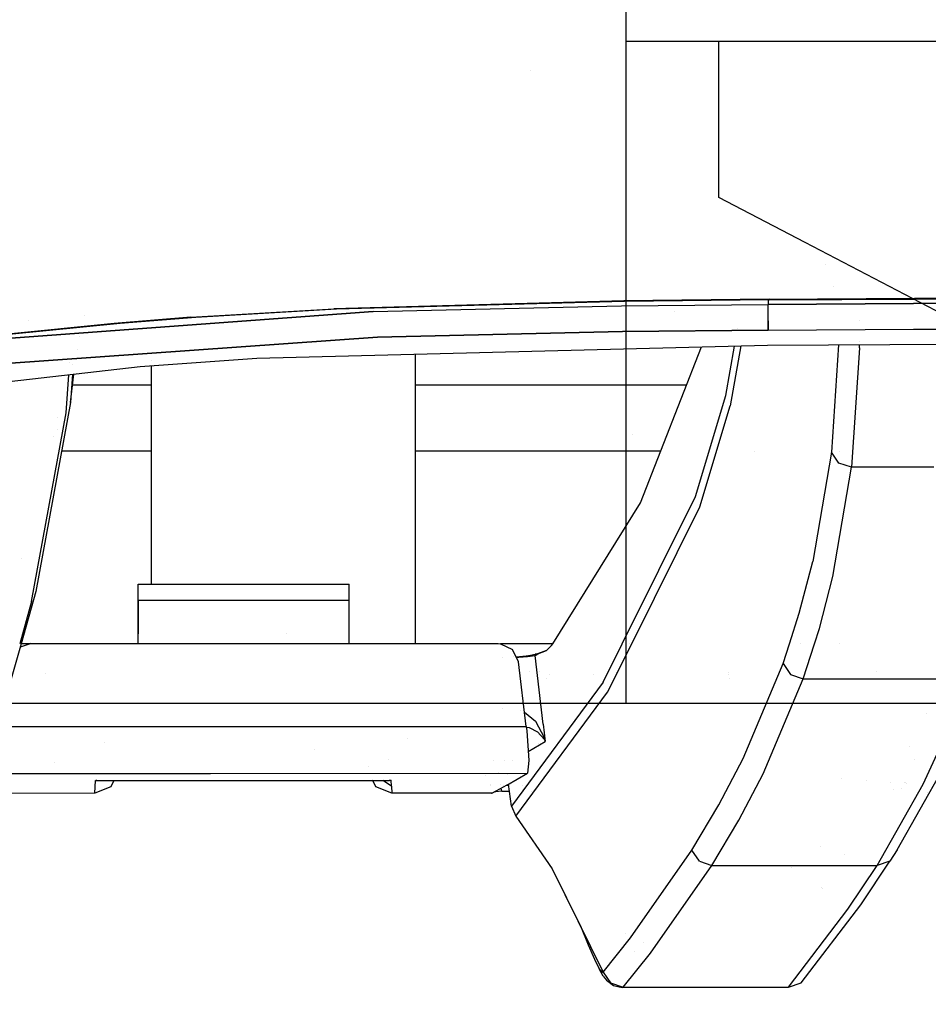
# Model space of a CAD drawing. Units: millimetres. Extents: x -1750 to 7950, y -1489 to 8051.
# Drawn here: x 112 to 200, y 877 to 972 of the extents above; entities that cross this region are included whole.
import ezdxf

# ---------------------------------------------------------------- set-up
doc = ezdxf.new("R2010")
doc.units = ezdxf.units.MM
for name, color, linetype, true_color in [('1', 7, 'CONTINUOUS', 0xffffff), ('5', 7, 'CONTINUOUS', 0xffffff), ('HIDDEN_LINE', 7, 'CONTINUOUS', 0xffffff)]:
    doc.layers.add(name, color=color, linetype=linetype, true_color=true_color)
doc.styles.add('blockfont', font='simplex.shx')
doc.dimstyles.get("Standard").update_dxf_attribs({"dimtxt": 0.18, "dimasz": 0.18, "dimexe": 0.18, "dimexo": 0.0625, "dimgap": 0.09, "dimtad": 0, "dimtih": 1, "dimtoh": 1, "dimdec": 4, "dimzin": 0, "dimdsep": 46, "dimtxsty": 'Standard', "dimcen": 0.09, "dimadec": 0, "dimazin": 0, "dimtfac": 1, "dimtdec": 4, "dimtofl": 0, "dimtmove": 0, "dimatfit": 3, "dimfxl": 1, "dimtolj": 1, "dimtzin": 0, "dimarcsym": 0})

# ---------------------------------------------------------------- blocks, each defined once
blk = doc.blocks.new('DimnDraft3D1')
at = {"layer": 'HIDDEN_LINE', "color": 18, "linetype": 'CONTINUOUS'}
for p, q in [((96.875, 8050.983507), (3.125, 8050.983507)), ((3.125, 8050.983507), (3.125, 8025.983507)), ((96.875, 8025.983507), (96.875, 8050.983507)), ((-433.387488, 7835.649856), (-433.387488, 7953.064757)), ((433.387488, 7835.649856), (433.387488, 7953.064757)), ((-433.387488, 7949.889757), (-98.4625, 7949.889757)), ((433.387488, 7949.889757), (98.4625, 7949.889757)), ((3.125, 7873.796007), (3.125, 7848.796007)), ((96.875, 7848.796007), (96.875, 7873.796007)), ((3.125, 7848.796007), (96.875, 7848.796007))]:
    blk.add_line(p, q, dxfattribs=at)
for points in [[(-433.387488, 7949.889757), (-383.387537, 7963.287217), (-383.387439, 7936.492298), (-433.387488, 7949.889757)], [(433.387488, 7949.889757), (383.387537, 7936.492298), (383.387439, 7963.287217), (433.387488, 7949.889757)]]:
    blk.add_solid(points, dxfattribs=at)
at = {"layer": 'HIDDEN_LINE', "color": 18, "linetype": 'CONTINUOUS', "char_height": 50, "attachment_point": 8, "rotation": 90, "line_spacing_factor": 0.903614, "style": 'blockfont'}
for s, insert in [('\\W01.000;34.1 ', (-30.729167, 7949.889757)), ('\\W01.000;867 ', (91.145833, 7949.889757))]:
    blk.add_mtext(s, dxfattribs=dict(at, insert=insert))

msp = doc.modelspace()

# ---------------------------------------------------------------- linework, layer by layer
at = {"layer": '1', "color": 18, "linetype": 'CONTINUOUS'}
for p, q in [((170.739204, 1022.701472, 1255.270824), (170.739204, 905.750006, 1255.270824)), ((170.739204, 969.530076, 1012.199998), (261.059999, 969.530076, 1012.199998)), ((179.690003, 954.489917, 1006.000042), (179.690003, 969.530076, 1006.000042)), ((187.999994, 950.152129, 1006.000042), (179.690003, 954.489917, 1006.000042)), ((211.68223, 937.790126, 1006.000042), (187.999994, 950.152129, 1006.000042)), ((112.499997, 919.691587, 1250.769958), (112.499997, 919.691587, 1250.769958)), ((711.175859, 905.750006, 1271.499977), (-711.175859, 905.750006, 1271.499977))]:
    msp.add_line(p, q, dxfattribs=at)
at = {"layer": '5', "color": 18, "linetype": 'CONTINUOUS'}
for p, q in [((161.562173, 966.663125, 2172.591374), (161.562173, 966.663125, 2172.591374)), ((161.562173, 966.663125, 2172.591374), (161.562173, 966.663125, 2172.591374)), ((189.945343, 948.075264, 2137.869908), (189.945343, 948.075264, 2137.869908)), ((190.728587, 945.910714, 2132.189354), (190.728587, 945.910714, 2132.189354)), ((170.541689, 944.535881, 2139.068604), (142.584354, 943.771869, 2137.168646)), ((142.584354, 943.771869, 2137.168646), (170.541689, 944.535881, 2139.068604)), ((170.583844, 944.464117, 2137.142181), (142.846957, 943.725139, 2135.260582)), ((184.542418, 944.690853, 2139.158487), (170.541689, 944.535881, 2139.068604)), ((170.541689, 944.535881, 2139.068604), (184.542418, 944.690853, 2139.158487)), ((184.518367, 944.615394, 2137.23135), (170.583844, 944.464117, 2137.142181)), ((184.440685, 944.614551, 2131.062857), (184.439361, 944.428235, 2130.872011)), ((184.440685, 944.614551, 2131.062857), (184.439361, 944.428235, 2130.872011)), ((184.439361, 944.428235, 2130.872011), (184.439465, 944.190294, 2130.77116)), ((184.439361, 944.428235, 2130.872011), (184.439465, 944.190294, 2130.77116)), ((184.518367, 944.615394, 2137.23135), (198.513851, 944.699556, 2137.047529)), ((184.518367, 944.615394, 2137.23135), (184.542418, 944.690853, 2139.158487)), ((184.542418, 944.690853, 2139.158487), (184.518367, 944.615394, 2137.23135)), ((184.542418, 944.690853, 2139.158487), (198.540121, 944.775969, 2138.974667)), ((184.542418, 944.690853, 2139.158487), (198.540121, 944.775969, 2138.974667)), ((212.439403, 944.356829, 2130.386829), (198.439479, 944.271475, 2130.587339)), ((198.439479, 944.271475, 2130.587339), (212.439403, 944.356829, 2130.386829)), ((198.513851, 944.699556, 2137.047529), (212.508917, 944.788009, 2136.846781)), ((198.540121, 944.775969, 2138.974667), (212.537542, 944.865495, 2138.773918)), ((198.540121, 944.775969, 2138.974667), (212.537542, 944.865495, 2138.773918)), ((109.57177, 940.790445, 2118.49165), (146.389842, 943.489462, 2129.199505)), ((146.389842, 943.489462, 2129.199505), (109.57177, 940.790445, 2118.49165)), ((128.834099, 942.95457, 2134.511232), (142.584354, 943.771869, 2137.168646)), ((128.834099, 942.95457, 2134.511232), (142.584354, 943.771869, 2137.168646)), ((142.846957, 943.725139, 2135.260582), (129.301056, 942.939907, 2132.644415)), ((146.389842, 943.489462, 2129.199505), (170.320407, 944.044381, 2130.672932)), ((146.389842, 943.489462, 2129.199505), (170.320407, 944.044381, 2130.672932)), ((170.320407, 944.044381, 2130.672932), (184.439465, 944.190294, 2130.77116)), ((170.320407, 944.044381, 2130.672932), (184.439465, 944.190294, 2130.77116)), ((175.391182, 943.526374, 2120.180588), (175.391182, 943.526374, 2120.180588)), ((175.391182, 943.526374, 2120.180588), (175.391182, 943.526374, 2120.180588)), ((184.434548, 942.602545, 2129.683018), (184.439465, 944.190294, 2130.77116)), ((184.434548, 942.602545, 2129.683018), (184.439465, 944.190294, 2130.77116)), ((198.439479, 944.271475, 2130.587339), (184.439465, 944.190294, 2130.77116)), ((184.439465, 944.190294, 2130.77116), (198.439479, 944.271475, 2130.587339)), ((113.167874, 942.61064, 2121.828747), (113.167874, 942.61064, 2121.828747)), ((118.61996, 943.136977, 2123.996364), (118.61996, 943.136977, 2123.996364)), ((128.834099, 942.95457, 2134.511232), (121.440321, 942.348152, 2132.370472)), ((121.440321, 942.348152, 2132.370472), (128.834099, 942.95457, 2134.511232)), ((129.301056, 942.939907, 2132.644415), (122.029185, 942.357689, 2130.540133)), ((184.418038, 941.707045, 2127.97904), (184.434548, 942.602545, 2129.683018)), ((184.434548, 942.602545, 2129.683018), (184.418038, 941.707045, 2127.97904)), ((193.257445, 942.653408, 2078.077813), (193.257445, 942.653408, 2078.077813)), ((193.257445, 942.653408, 2078.077813), (193.257445, 942.653408, 2078.077813)), ((121.440321, 942.348152, 2132.370472), (110.561542, 941.245824, 2128.202677)), ((110.561542, 941.245824, 2128.202677), (121.440321, 942.348152, 2132.370472)), ((122.029185, 942.357689, 2130.540133), (111.32165, 941.296846, 2126.440287)), ((170.417383, 941.56602, 2127.878666), (146.80934, 941.037208, 2126.414776)), ((146.80934, 941.037208, 2126.414776), (170.417383, 941.56602, 2127.878666)), ((184.418038, 941.707045, 2127.97904), (170.417383, 941.56602, 2127.878666)), ((170.417383, 941.56602, 2127.878666), (184.418038, 941.707045, 2127.97904)), ((181.500967, 941.86308, 1947.134659), (181.500967, 941.86308, 1947.134659)), ((181.500967, 941.86308, 1947.134659), (181.500967, 941.86308, 1947.134659)), ((184.418038, 941.707045, 2127.97904), (198.415563, 941.786915, 2127.796173)), ((184.418038, 941.707045, 2127.97904), (198.415563, 941.786915, 2127.796173)), ((198.415563, 941.786915, 2127.796173), (212.41276, 941.870958, 2127.596617)), ((198.415563, 941.786915, 2127.796173), (212.41276, 941.870958, 2127.596617)), ((146.80934, 941.037208, 2126.414776), (111.046657, 938.500792, 2115.955114)), ((111.046657, 938.500792, 2115.955114), (146.80934, 941.037208, 2126.414776)), ((118.060074, 941.048393, 2109.782259), (118.060074, 941.048393, 2109.782259)), ((118.060074, 941.048393, 2109.782259), (118.060074, 941.048393, 2109.782259)), ((184.361354, 940.251857, 2121.806383), (298.145831, 940.975219, 2119.791985)), ((193.23713, 940.612146, 2065.07493), (193.23713, 940.612146, 2065.07493)), ((193.23713, 940.612146, 2065.07493), (193.23713, 940.612146, 2065.07493)), ((117.864137, 939.839098, 1900.027959), (117.864137, 939.839098, 1900.027959)), ((135.189697, 939.008385, 2117.73634), (184.361354, 940.251857, 2121.806383)), ((172.138184, 925.087243, 1738.575697), (178.005902, 940.091138, 1864.505607)), ((180.345282, 935.409456, 1899.071336), (181.198112, 940.171864, 1934.539337)), ((180.345282, 935.409456, 1899.071336), (181.198112, 940.171864, 1934.539337)), ((181.795671, 940.186975, 1942.088795), (180.764496, 934.427172, 1899.185181)), ((181.795671, 940.186975, 1942.088795), (180.764496, 934.427172, 1899.185181)), ((191.220497, 940.295463, 2053.017788), (190.523803, 929.966003, 1982.968807)), ((191.220497, 940.295463, 2053.017788), (190.523803, 929.966003, 1982.968807)), ((193.230942, 939.990312, 2061.113834), (192.454249, 928.498298, 1983.14333)), ((193.230942, 939.990312, 2061.113834), (192.454249, 928.498298, 1983.14333)), ((193.230942, 939.990312, 2061.113834), (193.234106, 940.308264, 2063.139194)), ((193.230942, 939.990312, 2061.113834), (193.234106, 940.308264, 2063.139194)), ((117.518395, 938.95979, 1924.176717), (117.518395, 938.95979, 1924.176717)), ((117.518395, 938.95979, 1924.176717), (117.518395, 938.95979, 1924.176717)), ((123.931669, 938.206226, 2114.204168), (135.189697, 939.008385, 2117.73634)), ((125.053883, 939.494234, 1404.773951), (125.053883, 939.494234, 1404.773951)), ((125.053883, 938.795285, 1404.773951), (125.053883, 938.795285, 1404.773951)), ((150.45388, 911.525197, 1404.773951), (150.45388, 939.394392, 1404.773951)), ((83.245319, 933.538072, 2089.150286), (123.931669, 938.206226, 2114.204168)), ((117.147567, 938.62906, 1929.001717), (117.147567, 938.62906, 1929.001717)), ((117.147567, 938.62906, 1929.001717), (117.147567, 938.62906, 1929.001717)), ((117.477574, 938.353774, 1919.823203), (117.477574, 938.353774, 1919.823203)), ((117.477574, 938.353774, 1919.823203), (117.477574, 938.353774, 1919.823203)), ((125.053883, 917.257287, 1404.773951), (125.053883, 938.286186, 1404.773951)), ((116.818823, 933.746368, 1893.930912), (117.066062, 937.418499, 1920.306652)), ((116.818823, 933.746368, 1893.930912), (117.066062, 937.418499, 1920.306652)), ((117.233552, 934.731036, 1893.798113), (117.57249, 937.476604, 1897.146637)), ((117.41729, 937.458798, 1913.393857), (117.233552, 934.731036, 1893.798113)), ((117.41729, 937.458798, 1913.393857), (117.233552, 934.731036, 1893.798113)), ((125.053883, 936.402351, 1394.423604), (117.439874, 936.402351, 1394.423604)), ((176.563293, 936.402351, 1394.423604), (150.45388, 936.402351, 1394.423604)), ((190.957917, 936.402351, 1394.423604), (190.957917, 936.402351, 1394.423604)), ((177.443206, 925.688893, 1820.962787), (180.345282, 935.409456, 1899.071336)), ((177.443206, 925.688893, 1820.962787), (180.345282, 935.409456, 1899.071336)), ((117.233552, 934.731036, 1893.798113), (113.906004, 916.553408, 1742.845654)), ((177.862033, 924.707323, 1821.062565), (180.764496, 934.427172, 1899.185181)), ((177.862033, 924.707323, 1821.062565), (180.764496, 934.427172, 1899.185181)), ((113.490701, 915.56409, 1742.970228), (116.818823, 933.746368, 1893.930912)), ((113.490701, 915.56409, 1742.970228), (116.818823, 933.746368, 1893.930912)), ((116.017862, 933.296178, 1803.978941), (116.017862, 933.296178, 1803.978941)), ((115.960622, 932.0977, 1797.343304), (115.960622, 932.0977, 1797.343304)), ((115.638315, 931.478524, 1788.604656), (115.638315, 931.478524, 1788.604656)), ((171.350002, 931.691083, 1322.80518), (171.350002, 931.691083, 1322.80518)), ((125.053883, 930.05231, 1400.773644), (116.377077, 930.05231, 1400.773644)), ((125.053883, 930.05231, 1400.773644), (116.377077, 930.05231, 1400.773644)), ((174.079921, 930.05231, 1400.773644), (150.45388, 930.05231, 1400.773644)), ((174.079921, 930.05231, 1400.773644), (150.45388, 930.05231, 1400.773644)), ((183.089036, 930.05231, 1400.773644), (183.089036, 930.05231, 1400.773644)), ((183.089036, 930.05231, 1400.773644), (183.089036, 930.05231, 1400.773644)), ((190.523803, 929.966003, 1982.968807), (188.727245, 919.441015, 1904.926181)), ((190.523803, 929.966003, 1982.968807), (188.727245, 919.441015, 1904.926181)), ((191.238716, 928.908855, 1983.105659), (190.523803, 929.966003, 1982.968807)), ((191.238716, 928.908855, 1983.105659), (190.523803, 929.966003, 1982.968807)), ((191.315776, 930.05231, 1400.773644), (191.315776, 930.05231, 1400.773644)), ((191.315776, 930.05231, 1400.773644), (191.315776, 930.05231, 1400.773644)), ((190.655693, 917.97331, 1905.059099), (192.454249, 928.498298, 1983.14333)), ((190.655693, 917.97331, 1905.059099), (192.454249, 928.498298, 1983.14333)), ((192.454249, 928.498298, 1983.14333), (191.238716, 928.908855, 1983.105659)), ((192.454249, 928.498298, 1983.14333), (191.238716, 928.908855, 1983.105659)), ((200.393066, 928.498298, 1983.140826), (192.454249, 928.498298, 1983.14333)), ((200.393066, 928.498298, 1983.140826), (192.454249, 928.498298, 1983.14333)), ((170.38631, 911.508188, 1696.894314), (177.443206, 925.688893, 1820.962787)), ((170.38631, 911.508188, 1696.894314), (177.443206, 925.688893, 1820.962787)), ((163.680992, 911.507978, 1614.705844), (172.138184, 925.087243, 1738.575697)), ((171.28927, 911.508216, 1705.532862), (177.862033, 924.707323, 1821.062565)), ((171.28927, 911.508216, 1705.532862), (177.862033, 924.707323, 1821.062565)), ((187.434152, 914.441377, 1865.580201), (188.727245, 919.441015, 1904.926181)), ((187.434152, 914.441377, 1865.580201), (188.727245, 919.441015, 1904.926181)), ((189.361438, 912.974268, 1865.69345), (190.655693, 917.97331, 1905.059099)), ((189.361438, 912.974268, 1865.69345), (190.655693, 917.97331, 1905.059099)), ((123.764083, 913.171798, 1549.756527), (123.765744, 917.257816, 1544.162512)), ((123.764083, 913.171798, 1549.756527), (123.765744, 917.257816, 1544.162512)), ((123.765543, 916.773349, 1543.808579), (123.765744, 917.257816, 1544.162512)), ((123.765744, 917.257816, 1544.162512), (144.085735, 917.249471, 1544.162393)), ((144.0851, 915.681034, 1546.309681), (144.085735, 917.249471, 1544.162393)), ((144.0851, 915.681034, 1546.309681), (144.085735, 917.249471, 1544.162393)), ((144.085541, 916.765004, 1543.808579), (144.085735, 917.249471, 1544.162393)), ((113.906004, 916.553408, 1742.845654), (112.478503, 911.50638, 1697.61877)), ((123.763882, 912.687331, 1549.402595), (123.765543, 916.773349, 1543.808579)), ((144.085103, 915.681034, 1545.292603), (144.085541, 916.765004, 1543.808579)), ((113.490701, 915.56409, 1742.970228), (112.343141, 911.506375, 1706.615127)), ((113.490701, 915.56409, 1742.970228), (112.343141, 911.506375, 1706.615127)), ((123.764984, 915.093571, 1572.421789), (123.7638, 912.464648, 1550.251722)), ((123.764984, 915.093571, 1572.421789), (123.7638, 912.464648, 1550.251722)), ((123.76523, 915.689379, 1572.351098), (123.764046, 913.060576, 1550.18115)), ((123.764478, 913.834959, 1575.564265), (123.765074, 915.295869, 1574.265718)), ((123.764478, 913.834959, 1575.564265), (123.765074, 915.295869, 1574.265718)), ((123.764858, 914.776236, 1573.965788), (123.764984, 915.093571, 1572.421789)), ((123.764991, 915.093571, 1572.421789), (123.764984, 915.093571, 1572.421789)), ((123.765074, 915.295869, 1574.265718), (123.76523, 915.689379, 1572.351098)), ((123.765074, 915.295869, 1574.265718), (123.76523, 915.689379, 1572.351098)), ((144.0851, 915.681034, 1572.351098), (123.76523, 915.689379, 1572.351098)), ((144.084483, 913.826615, 1575.564146), (144.085079, 915.287524, 1574.265599)), ((144.084943, 915.287525, 1545.831342), (144.084943, 915.287525, 1545.831342)), ((144.085079, 915.287524, 1574.265599), (144.085228, 915.681034, 1572.351098)), ((144.085228, 915.681034, 1572.351098), (144.085102, 915.681034, 1572.351098)), ((123.76439, 913.621797, 1574.991969), (123.764858, 914.776236, 1573.965788)), ((186.490738, 911.50869, 1841.677394), (187.434152, 914.441377, 1865.580201)), ((186.490738, 911.50869, 1841.677394), (187.434152, 914.441377, 1865.580201)), ((123.76368, 911.887556, 1575.730562), (123.764478, 913.834959, 1575.564265)), ((123.763733, 912.027508, 1575.147152), (123.764367, 913.565196, 1575.01585)), ((123.764046, 913.060576, 1550.18115), (123.764083, 913.171798, 1549.756527)), ((123.764046, 913.060576, 1550.18115), (123.764083, 913.171798, 1549.756527)), ((123.764046, 913.060576, 1550.18115), (123.764068, 913.060576, 1550.18115)), ((123.764083, 913.171798, 1549.756527), (123.764118, 913.171798, 1549.756527)), ((123.764083, 913.171798, 1549.756527), (123.764118, 913.171798, 1549.756527)), ((144.083679, 911.879092, 1575.730443), (144.084483, 913.826615, 1575.564146)), ((123.7638, 912.464648, 1550.251722), (123.763882, 912.687331, 1549.402595)), ((123.7638, 912.464648, 1550.251722), (123.763917, 912.464648, 1550.251722)), ((138.061425, 912.458777, 1550.251638), (138.061425, 912.458777, 1550.251638)), ((144.083738, 912.019163, 1575.147033), (144.083874, 912.351898, 1575.118621)), ((188.889527, 911.508765, 1853.741114), (189.361438, 912.974268, 1865.69345)), ((188.889527, 911.508765, 1853.741114), (189.361438, 912.974268, 1865.69345)), ((112.478349, 911.505835, 1697.613887), (111.522034, 908.124715, 1667.315364)), ((113.355399, 911.505863, 1593.727172), (112.382204, 911.165908, 1593.695479)), ((113.355399, 911.505863, 1519.361037), (112.478349, 911.505835, 1519.360764)), ((113.356955, 911.506407, 1516.692064), (112.478503, 911.50638, 1516.689109)), ((113.430433, 911.532074, 1593.729615), (113.356955, 911.506407, 1593.727222)), ((113.430433, 911.532074, 1593.729615), (123.763529, 911.530155, 1593.718364)), ((113.48708, 911.505868, 1519.361078), (113.48708, 911.505868, 1519.361078)), ((123.763528, 911.530155, 1574.837906), (123.763733, 912.027508, 1575.147152)), ((123.763533, 911.530155, 1575.50837), (123.76368, 911.887556, 1575.730562)), ((123.763533, 911.530155, 1575.50837), (123.76368, 911.887556, 1575.730562)), ((123.763533, 911.530155, 1593.718364), (144.083533, 911.526381, 1593.696239)), ((144.083533, 911.526381, 1575.511151), (144.083679, 911.879092, 1575.730443)), ((144.083533, 911.526381, 1575.511151), (144.083679, 911.879092, 1575.730443)), ((144.083534, 911.526381, 1575.024221), (144.083738, 912.019163, 1575.147033)), ((144.083534, 911.526381, 1593.696239), (150.654987, 911.52516, 1593.689084)), ((150.611108, 911.50757, 1516.817401), (150.611108, 911.50757, 1516.817401)), ((150.654987, 911.52516, 1593.689084), (158.431664, 911.52373, 1593.68062)), ((150.678708, 911.507082, 1519.372663), (150.678708, 911.507082, 1519.372663)), ((158.431664, 911.52373, 1593.68062), (158.633739, 911.513358, 1593.679428)), ((158.4372, 911.507335, 1519.37508), (158.4372, 911.507335, 1519.37508)), ((158.633739, 911.513358, 1593.679428), (158.645564, 911.507821, 1593.678882)), ((163.680992, 911.507978, 1516.861372), (158.645564, 911.507821, 1516.844431)), ((163.680699, 911.507507, 1519.376713), (158.646587, 911.507342, 1519.375145)), ((158.646587, 911.507342, 1593.678835), (159.818813, 910.958439, 1593.624711)), ((163.124532, 910.905272, 1607.704043), (163.571715, 911.332518, 1613.105297)), ((163.571715, 911.332518, 1613.105297), (163.680699, 911.507507, 1614.701542)), ((168.548316, 907.814771, 1664.580226), (170.38608, 911.507726, 1696.890273)), ((168.548316, 907.814771, 1664.580226), (170.38608, 911.507726, 1696.890273)), ((168.963805, 906.838328, 1664.65807), (171.289041, 911.507755, 1705.52883)), ((168.963805, 906.838328, 1664.65807), (171.289041, 911.507755, 1705.52883)), ((171.064421, 911.508209, 1516.886213), (171.064421, 911.508209, 1516.886213)), ((185.880661, 909.612209, 1826.220155), (186.490597, 911.508252, 1841.673817)), ((185.880661, 909.612209, 1826.220155), (186.490597, 911.508252, 1841.673817)), ((187.54589, 911.508723, 1516.941662), (187.54589, 911.508723, 1516.941662)), ((187.806651, 908.145934, 1826.314569), (188.889387, 911.50833, 1853.737563)), ((187.806651, 908.145934, 1826.314569), (188.889387, 911.50833, 1853.737563)), ((191.300883, 911.508841, 1516.954295), (191.300883, 911.508841, 1516.954295)), ((160.399094, 909.770757, 1593.509793), (159.818813, 910.958439, 1593.624711)), ((159.85696, 910.253797, 1591.490173), (159.85696, 910.253797, 1591.490173)), ((160.157919, 910.264378, 1591.611379), (161.128595, 910.3432, 1592.654109)), ((160.183668, 910.211678, 1591.674102), (160.4058, 910.218626, 1591.806173)), ((160.183668, 910.211678, 1591.674102), (160.4058, 910.218626, 1591.806173)), ((160.4058, 910.218626, 1591.806173), (161.253378, 910.271913, 1592.821717)), ((160.4058, 910.218626, 1591.806173), (161.253378, 910.271913, 1592.821717)), ((161.128595, 910.3432, 1592.654109), (161.555529, 910.397202, 1593.412638)), ((161.253378, 910.271913, 1592.821717), (161.994919, 910.387784, 1595.031261)), ((161.253378, 910.271913, 1592.821717), (161.994919, 910.387784, 1595.031261)), ((161.555529, 910.397202, 1593.412638), (161.982521, 910.494, 1595.041513)), ((162.227631, 910.553247, 1597.697258), (161.982521, 910.494, 1595.041513)), ((161.98872, 910.440832, 1595.036387), (161.982521, 910.494, 1595.041513)), ((161.98872, 910.440832, 1595.036387), (161.982521, 910.494, 1595.041513)), ((161.994919, 910.387784, 1595.031261), (161.98872, 910.440832, 1595.036387)), ((161.994919, 910.387784, 1595.031261), (161.98872, 910.440832, 1595.036387)), ((161.994919, 910.387784, 1595.031261), (162.253201, 910.54073, 1597.949982)), ((161.994919, 910.387784, 1595.031261), (162.253201, 910.54073, 1597.949982)), ((162.76969, 903.751642, 1594.389677), (161.994919, 910.387784, 1595.031261)), ((162.76969, 903.751642, 1594.389677), (161.994919, 910.387784, 1595.031261)), ((163.085446, 910.873562, 1607.242227), (162.227631, 910.553247, 1597.697258)), ((162.253201, 910.54073, 1597.949982), (163.085446, 910.873562, 1607.242227)), ((162.253201, 910.54073, 1597.949982), (163.085446, 910.873562, 1607.242227)), ((163.085446, 910.873562, 1607.242227), (163.124532, 910.905272, 1607.704043)), ((158.88842, 910.17116, 1590.903994), (158.88842, 910.17116, 1590.903994)), ((158.88842, 910.17116, 1590.903994), (158.88842, 910.17116, 1590.903994)), ((161.125943, 903.54529, 1592.909575), (160.399094, 909.770757, 1593.509793)), ((182.025492, 900.443584, 1748.084307), (185.880661, 909.612209, 1826.220155)), ((182.025492, 900.443584, 1748.084307), (185.880661, 909.612209, 1826.220155)), ((185.880661, 909.612209, 1826.220155), (186.596513, 908.557683, 1826.316714)), ((185.880661, 909.612209, 1826.220155), (186.596513, 908.557683, 1826.316714)), ((114.809353, 908.673974, 1590.492982), (114.809353, 908.673974, 1590.492982)), ((114.809353, 908.673974, 1590.492982), (114.809353, 908.673974, 1590.492982)), ((160.555008, 908.724559, 1519.007511), (160.555008, 908.724559, 1519.007511)), ((160.555008, 908.724559, 1519.007511), (160.555008, 908.724559, 1519.007511)), ((160.576713, 908.507223, 1545.76696), (160.576713, 908.507223, 1545.76696)), ((161.426535, 908.875549, 1571.238597), (161.426535, 908.875549, 1571.238597)), ((162.381009, 908.860739, 1583.451271), (162.381009, 908.860739, 1583.451271)), ((162.381009, 908.860739, 1583.451271), (162.381009, 908.860739, 1583.451271)), ((163.38571, 908.507373, 1545.766936), (163.38571, 908.507373, 1545.766936)), ((167.568165, 908.507597, 1545.7669), (167.568165, 908.507597, 1545.7669)), ((169.812604, 908.725294, 1519.009718), (169.812604, 908.725294, 1519.009718)), ((169.812604, 908.725294, 1519.009718), (169.812604, 908.725294, 1519.009718)), ((169.903462, 908.725302, 1519.00974), (169.903462, 908.725302, 1519.00974)), ((169.903462, 908.725302, 1519.00974), (169.903462, 908.725302, 1519.00974)), ((180.604271, 908.726152, 1519.012291), (180.604271, 908.726152, 1519.012291)), ((180.604271, 908.726152, 1519.012291), (180.604271, 908.726152, 1519.012291)), ((180.641653, 908.508298, 1545.766788), (180.641653, 908.508298, 1545.766788)), ((186.481833, 908.726619, 1519.013692), (186.481833, 908.726619, 1519.013692)), ((186.481833, 908.726619, 1519.013692), (186.481833, 908.726619, 1519.013692)), ((186.596513, 908.557683, 1826.316714), (187.806651, 908.145934, 1826.314569)), ((186.596513, 908.557683, 1826.316714), (187.806651, 908.145934, 1826.314569)), ((187.923463, 908.508688, 1545.766726), (187.923463, 908.508688, 1545.766726)), ((194.883334, 908.801972, 1564.76711), (194.883334, 908.801972, 1564.76711)), ((168.548316, 907.814771, 1664.580226), (159.71072, 895.880729, 1553.398371)), ((168.548316, 907.814771, 1664.580226), (159.71072, 895.880729, 1553.398371)), ((160.628657, 907.987093, 1566.786011), (160.628657, 907.987093, 1566.786011)), ((160.628657, 907.987093, 1566.786011), (160.628657, 907.987093, 1566.786011)), ((163.048194, 908.193978, 1553.170098), (163.048194, 908.193978, 1553.170098)), ((180.695941, 908.191923, 1553.126335), (180.695941, 908.191923, 1553.126335)), ((183.948532, 898.980051, 1748.143911), (187.806651, 908.145934, 1826.314569)), ((183.948532, 898.980051, 1748.143911), (187.806651, 908.145934, 1826.314569)), ((187.806651, 908.145934, 1826.314569), (195.751578, 908.145934, 1826.312542)), ((187.806651, 908.145934, 1826.314569), (195.751578, 908.145934, 1826.312542)), ((195.751578, 908.145934, 1826.312542), (201.358062, 908.145934, 1826.311028)), ((195.751578, 908.145934, 1826.312542), (201.358062, 908.145934, 1826.311028)), ((160.122052, 894.910723, 1553.464174), (168.963805, 906.838328, 1664.65807)), ((160.122052, 894.910723, 1553.464174), (168.963805, 906.838328, 1664.65807)), ((158.834966, 905.291234, 1590.247392), (158.834966, 905.291234, 1590.247392)), ((158.834966, 905.291234, 1590.247392), (158.834966, 905.291234, 1590.247392)), ((160.621445, 905.039235, 1591.036664), (160.621445, 905.039235, 1591.036664)), ((160.621445, 905.039235, 1591.036664), (160.621445, 905.039235, 1591.036664)), ((160.963941, 904.932838, 1591.252162), (162.024453, 904.053837, 1592.292905)), ((160.963941, 904.932838, 1591.252162), (162.024453, 904.053837, 1592.292905)), ((199.659173, 904.753003, 1759.456921), (199.659173, 904.753003, 1759.456921)), ((162.024453, 904.053837, 1592.292905), (162.866324, 902.465969, 1593.871593)), ((162.024453, 904.053837, 1592.292905), (162.866324, 902.465969, 1593.871593)), ((162.76969, 903.751642, 1594.389677), (162.963375, 902.092725, 1594.229341)), ((162.76969, 903.751642, 1594.389677), (162.963375, 902.092725, 1594.229341)), ((110.6425, 903.525621, 1592.961669), (120.557596, 903.529506, 1592.951425)), ((110.6425, 903.525621, 1592.961669), (120.557596, 903.529506, 1592.951425)), ((114.379493, 903.527085, 1588.290654), (114.379493, 903.527085, 1588.290654)), ((114.379493, 903.527085, 1588.290654), (114.379493, 903.527085, 1588.290654)), ((120.558837, 903.529507, 1592.951424), (123.760094, 903.530761, 1592.948117)), ((120.558837, 903.529507, 1592.951424), (123.760094, 903.530761, 1592.948117)), ((123.760099, 903.530761, 1592.948117), (123.760155, 903.530761, 1592.948117)), ((123.760099, 903.530761, 1592.948117), (123.760155, 903.530761, 1592.948117)), ((123.760178, 903.530761, 1592.948117), (123.760237, 903.530761, 1592.948117)), ((123.760178, 903.530761, 1592.948117), (123.760237, 903.530761, 1592.948117)), ((123.760238, 903.530761, 1592.948117), (130.719721, 903.533489, 1592.940927)), ((123.760238, 903.530761, 1592.948117), (130.719721, 903.533489, 1592.940927)), ((130.719721, 903.533489, 1592.940927), (144.080099, 903.538674, 1592.927151)), ((130.719721, 903.533489, 1592.940927), (144.080099, 903.538674, 1592.927151)), ((144.0801, 903.538674, 1592.927151), (147.208353, 903.539888, 1592.923925)), ((144.0801, 903.538674, 1592.927151), (147.208353, 903.539888, 1592.923925)), ((147.208654, 903.539888, 1592.923925), (148.297482, 903.540311, 1592.922802)), ((147.208654, 903.539888, 1592.923925), (148.297482, 903.540311, 1592.922802)), ((148.297622, 903.540311, 1592.922802), (161.125943, 903.54529, 1592.909575)), ((148.297622, 903.540311, 1592.922802), (161.125943, 903.54529, 1592.909575)), ((161.125943, 903.54529, 1592.909575), (161.175057, 903.108627, 1592.847943)), ((161.134385, 903.470236, 1589.55457), (161.410436, 903.435498, 1589.889169)), ((161.134385, 903.470236, 1589.55457), (161.410436, 903.435498, 1589.889169)), ((161.175057, 903.108627, 1592.847943), (161.378056, 900.267869, 1591.231823)), ((161.410436, 903.435498, 1589.889169), (162.226439, 903.024942, 1591.460705)), ((161.410436, 903.435498, 1589.889169), (162.226439, 903.024942, 1591.460705)), ((162.226439, 903.024942, 1591.460705), (162.881255, 902.272493, 1593.722939)), ((162.226439, 903.024942, 1591.460705), (162.881255, 902.272493, 1593.722939)), ((199.359074, 897.993833, 1739.48133), (201.685742, 902.993351, 1782.894969)), ((199.359074, 897.993833, 1739.48133), (201.685742, 902.993351, 1782.894969)), ((120.47908, 901.994389, 1572.199934), (120.47908, 901.994389, 1572.199934)), ((120.47908, 901.994389, 1572.199934), (120.47908, 901.994389, 1572.199934)), ((149.697807, 902.363267, 1566.12604), (149.697807, 902.363267, 1566.12604)), ((149.697807, 902.363267, 1566.12604), (149.697807, 902.363267, 1566.12604)), ((161.315369, 901.145107, 1576.14358), (162.963375, 902.092725, 1594.229341)), ((161.315369, 901.145107, 1576.14358), (162.963375, 902.092725, 1594.229341)), ((162.281685, 901.871444, 1549.440676), (162.281685, 901.871444, 1549.440676)), ((162.281685, 901.871444, 1549.440676), (162.281685, 901.871444, 1549.440676)), ((162.5705, 901.871636, 1549.440651), (162.5705, 901.871636, 1549.440651)), ((162.5705, 901.871636, 1549.440651), (162.5705, 901.871636, 1549.440651)), ((162.714009, 901.954483, 1555.589255), (162.714009, 901.954483, 1555.589255)), ((162.866324, 902.465969, 1593.871593), (162.961259, 902.102381, 1594.220042)), ((162.866324, 902.465969, 1593.871593), (162.961259, 902.102381, 1594.220042)), ((162.881255, 902.272493, 1593.722939), (162.961528, 902.097374, 1594.216228)), ((162.881255, 902.272493, 1593.722939), (162.961528, 902.097374, 1594.216228)), ((162.961259, 902.102381, 1594.220042), (162.963375, 902.092725, 1594.229341)), ((162.961259, 902.102381, 1594.220042), (162.963375, 902.092725, 1594.229341)), ((162.961528, 902.097374, 1594.216228), (162.963375, 902.092725, 1594.229341)), ((162.961528, 902.097374, 1594.216228), (162.963375, 902.092725, 1594.229341)), ((140.754599, 901.292707, 1573.652427), (140.754599, 901.292707, 1573.652427)), ((161.890206, 901.475644, 1549.534388), (161.890206, 901.475644, 1549.534388)), ((161.890206, 901.475644, 1549.534388), (161.890206, 901.475644, 1549.534388)), ((198.070311, 901.62063, 1733.888755), (198.070311, 901.62063, 1733.888755)), ((115.73195, 900.104063, 1551.531725), (115.73195, 900.104063, 1551.531725)), ((147.863245, 900.326251, 1550.610408), (147.863245, 900.326251, 1550.610408)), ((147.863245, 900.326251, 1550.610408), (147.863245, 900.326251, 1550.610408)), ((157.999328, 900.282465, 1549.81137), (157.999328, 900.282465, 1549.81137)), ((157.999328, 900.282465, 1549.81137), (157.999328, 900.282465, 1549.81137)), ((159.031933, 900.278004, 1552.80508), (159.031933, 900.278004, 1552.80508)), ((159.776784, 900.274787, 1559.533796), (159.776784, 900.274787, 1559.533796)), ((159.776784, 900.274787, 1559.533796), (159.776784, 900.274787, 1559.533796)), ((161.378056, 900.267869, 1591.231823), (161.241293, 899.031311, 1588.191509)), ((162.951015, 900.256332, 1555.813596), (162.951015, 900.256332, 1555.813596)), ((179.688409, 895.986229, 1708.629251), (182.025492, 900.443584, 1748.084307)), ((179.688409, 895.986229, 1708.629251), (182.025492, 900.443584, 1748.084307)), ((198.525746, 900.338959, 1556.146299), (198.525746, 900.338959, 1556.146299)), ((198.525746, 900.338959, 1556.146299), (198.525746, 900.338959, 1556.146299)), ((109.949104, 899.011403, 1588.245988), (130.716607, 899.01951, 1588.223934)), ((109.949104, 899.011403, 1588.245988), (130.716607, 899.01951, 1588.223934)), ((121.355504, 899.027951, 1573.286373), (121.355504, 899.027951, 1573.286373)), ((121.47261, 899.027845, 1568.929428), (121.47261, 899.027845, 1568.929428)), ((130.716607, 899.01951, 1588.223934), (161.241293, 899.031311, 1588.191509)), ((130.716607, 899.01951, 1588.223934), (161.241293, 899.031311, 1588.191509)), ((145.911188, 899.718913, 1560.427571), (145.911188, 899.718913, 1560.427571)), ((157.030381, 899.029683, 1551.229717), (157.030381, 899.029683, 1551.229717)), ((158.507302, 899.153939, 1549.890785), (158.507302, 899.153939, 1549.890785)), ((158.507302, 899.153939, 1549.890785), (158.507302, 899.153939, 1549.890785)), ((159.24798, 897.903353, 1566.464901), (161.241293, 899.031311, 1588.191509)), ((159.286604, 898.931774, 1553.013967), (159.286604, 898.931774, 1553.013967)), ((159.286716, 898.930968, 1553.014069), (159.286716, 898.930968, 1553.014069)), ((181.609705, 894.524723, 1708.672166), (183.948532, 898.980051, 1748.143911)), ((181.609705, 894.524723, 1708.672166), (183.948532, 898.980051, 1748.143911)), ((196.857974, 891.654998, 1668.905497), (201.295227, 899.482995, 1739.201427)), ((119.619541, 897.727996, 1563.536763), (119.657151, 898.3455, 1575.386047)), ((119.619541, 897.727996, 1563.536763), (119.657151, 898.3455, 1575.386047)), ((119.657271, 898.347408, 1575.423479), (119.657151, 898.3455, 1575.386047)), ((119.657271, 898.347408, 1575.423479), (119.657151, 898.3455, 1575.386047)), ((119.657271, 898.347408, 1575.423479), (119.663313, 898.34705, 1575.415969)), ((119.657271, 898.347408, 1575.423479), (119.664662, 898.34705, 1575.41728)), ((119.657271, 898.347408, 1575.423479), (119.663313, 898.34705, 1575.415969)), ((119.657271, 898.347408, 1575.423479), (119.772628, 898.347408, 1575.423002)), ((119.657271, 898.347408, 1575.423479), (119.664662, 898.34705, 1575.41728)), ((119.657271, 898.347408, 1575.423479), (119.772628, 898.347408, 1575.423002)), ((119.663469, 898.347077, 1575.415811), (119.663313, 898.34705, 1575.415969)), ((119.663313, 898.34705, 1575.415969), (119.663476, 898.347077, 1575.415766)), ((119.663313, 898.34705, 1575.415969), (119.663476, 898.347077, 1575.415766)), ((119.663984, 898.34705, 1575.416684), (119.663313, 898.34705, 1575.415969)), ((119.664662, 898.34705, 1575.41728), (119.663984, 898.34705, 1575.416684)), ((119.772628, 898.347408, 1575.423002), (119.664662, 898.34705, 1575.41728)), ((119.69658, 898.352548, 1575.374694), (119.69658, 898.352548, 1575.374694)), ((119.69658, 898.352548, 1575.374694), (119.69658, 898.352548, 1575.374694)), ((119.772628, 898.347408, 1575.423002), (120.419803, 898.347632, 1575.420843)), ((120.456272, 898.347644, 1575.420722), (133.887812, 898.352295, 1575.375915)), ((121.415832, 898.347977, 1551.617098), (121.129848, 897.728115, 1551.650286)), ((121.167555, 898.345381, 1563.49957), (121.168677, 898.347891, 1563.51954)), ((133.887812, 898.352295, 1575.375915), (148.002982, 898.357183, 1575.328827)), ((133.887812, 898.352295, 1575.375915), (148.002982, 898.357183, 1575.328827)), ((133.887812, 898.352295, 1575.375915), (147.91593, 898.35456, 1575.167775)), ((146.326085, 898.421433, 1551.610986), (146.326085, 898.421433, 1551.610986)), ((146.637946, 897.746116, 1551.647067), (146.357083, 898.354308, 1551.614573)), ((147.286435, 898.384637, 1571.605791), (147.286435, 898.384637, 1571.605791)), ((148.147359, 897.786766, 1564.343333), (147.329882, 898.354466, 1571.23929)), ((147.91593, 898.35456, 1575.167775), (148.104876, 898.356944, 1575.32239)), ((147.91593, 898.35456, 1575.167775), (148.104876, 898.356944, 1575.32239)), ((147.91593, 898.35456, 1575.167775), (147.933811, 898.354322, 1575.149894)), ((147.951648, 898.352772, 1575.132012), (147.933811, 898.354322, 1575.149894)), ((147.94452, 898.354477, 1575.123202), (147.94452, 898.354477, 1575.123202)), ((147.94452, 898.354477, 1575.123202), (147.94452, 898.354477, 1575.123202)), ((147.951648, 898.352772, 1575.132012), (148.106232, 898.356825, 1575.321078)), ((147.951648, 898.352772, 1575.132012), (148.106232, 898.356825, 1575.321078)), ((148.002982, 898.357183, 1575.328827), (148.112297, 898.357302, 1575.328469)), ((148.002982, 898.357183, 1575.328827), (148.112297, 898.357302, 1575.328469)), ((148.104876, 898.356944, 1575.32239), (148.112297, 898.357302, 1575.328469)), ((148.104876, 898.356944, 1575.32239), (148.112297, 898.357302, 1575.328469)), ((148.106232, 898.356825, 1575.321078), (148.112297, 898.357302, 1575.328469)), ((148.106232, 898.356825, 1575.321078), (148.112297, 898.357302, 1575.328469)), ((148.147359, 897.786766, 1564.343333), (148.112297, 898.357302, 1575.328469)), ((148.147359, 897.786766, 1564.343333), (148.112297, 898.357302, 1575.328469)), ((157.165098, 898.82205, 1551.115714), (157.165098, 898.82205, 1551.115714)), ((157.648532, 897.968555, 1550.92174), (157.648532, 897.968555, 1550.92174)), ((157.695648, 897.887049, 1550.911404), (157.695648, 897.887049, 1550.911404)), ((159.24798, 897.903353, 1566.464901), (157.846674, 897.136122, 1551.682711)), ((158.678343, 897.926574, 1550.045399), (158.678343, 897.926574, 1550.045399)), ((158.678343, 897.926574, 1550.045399), (158.678343, 897.926574, 1550.045399)), ((158.908781, 897.89979, 1550.048752), (158.908781, 897.89979, 1550.048752)), ((158.908781, 897.89979, 1550.048752), (158.908781, 897.89979, 1550.048752)), ((159.225739, 897.891176, 1550.049808), (159.432034, 897.885569, 1550.050496)), ((159.225739, 897.891176, 1550.049808), (159.432034, 897.885569, 1550.050496)), ((159.71072, 895.880729, 1553.398371), (159.41632, 897.998612, 1553.131537)), ((191.473836, 898.498459, 1554.406687), (191.473836, 898.498459, 1554.406687)), ((191.473836, 898.498459, 1554.406687), (191.473836, 898.498459, 1554.406687)), ((193.897137, 898.343377, 1572.696083), (193.897137, 898.343377, 1572.696083)), ((193.897137, 898.343377, 1572.696083), (193.897137, 898.343377, 1572.696083)), ((194.921657, 890.161067, 1669.202924), (199.359074, 897.993833, 1739.48133)), ((194.921657, 890.161067, 1669.202924), (199.359074, 897.993833, 1739.48133)), ((196.230036, 898.19408, 1703.421375), (196.230036, 898.19408, 1703.421375)), ((197.53528, 898.110549, 1550.681017), (197.53528, 898.110549, 1550.681017)), ((197.53528, 898.110549, 1550.681017), (197.53528, 898.110549, 1550.681017)), ((197.655472, 898.102857, 1572.782854), (197.655472, 898.102857, 1572.782854)), ((197.794722, 898.093946, 1551.838039), (197.794722, 898.093946, 1551.838039)), ((197.794722, 898.093946, 1551.838039), (197.794722, 898.093946, 1551.838039)), ((119.581938, 897.11073, 1551.68736), (108.623601, 897.103459, 1551.688671)), ((121.129848, 897.728115, 1551.650286), (119.581938, 897.11073, 1551.68736)), ((119.581938, 897.11073, 1551.68736), (119.619541, 897.727996, 1563.536763)), ((119.581938, 897.11073, 1551.68736), (119.619541, 897.727996, 1563.536763)), ((148.187771, 897.129685, 1551.683903), (146.637946, 897.746116, 1551.647067)), ((148.147359, 897.786766, 1564.343333), (148.187771, 897.129685, 1551.683903)), ((148.147359, 897.786766, 1564.343333), (148.187771, 897.129685, 1551.683903)), ((157.846674, 897.136122, 1551.682711), (148.187771, 897.129685, 1551.683903)), ((157.846674, 897.136122, 1551.682711), (148.187771, 897.129685, 1551.683903)), ((157.801315, 897.132903, 1551.236868), (148.187771, 897.129685, 1551.683903)), ((157.800438, 897.139224, 1551.23609), (157.800873, 897.136091, 1551.236476)), ((157.831013, 897.16199, 1550.853729), (157.801315, 897.132903, 1551.236868)), ((157.801315, 897.132903, 1551.236868), (157.846674, 897.136122, 1551.682711)), ((158.181399, 897.252709, 1550.32146), (157.950358, 897.19289, 1550.672434)), ((158.765182, 897.3023, 1550.122499), (158.181399, 897.252709, 1550.32146)), ((158.765182, 897.3023, 1550.122499), (158.721661, 897.615187, 1550.083883)), ((158.765182, 897.3023, 1550.122499), (158.721661, 897.615187, 1550.083883)), ((158.765182, 897.3023, 1550.122499), (159.513043, 897.302801, 1550.122419)), ((160.741832, 897.849969, 1550.054861), (160.741832, 897.849969, 1550.054861)), ((160.741832, 897.849969, 1550.054861), (160.741832, 897.849969, 1550.054861)), ((161.160586, 897.838588, 1550.056257), (161.160586, 897.838588, 1550.056257)), ((161.160586, 897.838588, 1550.056257), (161.160586, 897.838588, 1550.056257)), ((161.685014, 897.304255, 1550.122187), (161.685014, 897.304255, 1550.122187)), ((196.523286, 897.439579, 1550.105027), (196.523286, 897.439579, 1550.105027)), ((196.523286, 897.439579, 1550.105027), (196.523286, 897.439579, 1550.105027)), ((197.262014, 897.583963, 1568.196185), (197.262014, 897.583963, 1568.196185)), ((199.733154, 897.163925, 1551.677794), (199.733154, 897.163925, 1551.677794)), ((199.733154, 897.163925, 1551.677794), (199.733154, 897.163925, 1551.677794)), ((177.08917, 891.620427, 1669.178724), (179.688409, 895.986229, 1708.629251)), ((177.08917, 891.620427, 1669.178724), (179.688409, 895.986229, 1708.629251)), ((159.71072, 895.880729, 1553.398371), (160.122052, 894.910723, 1553.464174)), ((160.122052, 894.910723, 1553.464174), (163.63135, 889.830381, 1554.083586)), ((179.008588, 890.161067, 1669.205666), (181.609705, 894.524723, 1708.672166)), ((179.008588, 890.161067, 1669.205666), (181.609705, 894.524723, 1708.672166)), ((171.168894, 883.181602, 1591.09199), (177.08917, 891.620427, 1669.178724)), ((171.168894, 883.181602, 1591.09199), (177.08917, 891.620427, 1669.178724)), ((177.805752, 890.571862, 1669.243932), (177.08917, 891.620427, 1669.178724)), ((177.805752, 890.571862, 1669.243932), (177.08917, 891.620427, 1669.178724)), ((189.494936, 891.939946, 1556.587419), (189.494936, 891.939946, 1556.587419)), ((189.494936, 891.939946, 1556.587419), (189.494936, 891.939946, 1556.587419)), ((196.857974, 891.654998, 1668.905497), (196.150586, 890.57377, 1669.072747)), ((177.805752, 890.571862, 1669.243932), (179.008588, 890.161067, 1669.205666)), ((177.805752, 890.571862, 1669.243932), (179.008588, 890.161067, 1669.205666)), ((191.804174, 891.182978, 1639.467587), (191.804174, 891.182978, 1639.467587)), ((193.344712, 886.354834, 1630.255938), (196.150586, 890.57377, 1669.072747)), ((196.150586, 890.57377, 1669.072747), (194.921657, 890.161067, 1669.202924)), ((196.150586, 890.57377, 1669.072747), (194.921657, 890.161067, 1669.202924)), ((163.63135, 889.830381, 1554.083586), (166.428074, 884.172231, 1554.705858)), ((163.63135, 889.830381, 1554.083586), (168.540537, 879.898816, 1560.189247)), ((173.084125, 881.727487, 1591.08901), (179.008588, 890.161067, 1669.205666)), ((173.084125, 881.727487, 1591.08901), (179.008588, 890.161067, 1669.205666)), ((179.008588, 890.161067, 1669.205666), (186.965123, 890.161067, 1669.204235)), ((179.008588, 890.161067, 1669.205666), (186.965123, 890.161067, 1669.204235)), ((186.707373, 890.004468, 1555.424282), (186.707373, 890.004468, 1555.424282)), ((186.707373, 890.004468, 1555.424282), (186.707373, 890.004468, 1555.424282)), ((186.965123, 890.161067, 1669.204235), (194.921657, 890.161067, 1669.202924)), ((186.965123, 890.161067, 1669.204235), (194.921657, 890.161067, 1669.202924)), ((192.114785, 885.941535, 1630.393505), (194.921657, 890.161067, 1669.202924)), ((192.114785, 885.941535, 1630.393505), (194.921657, 890.161067, 1669.202924)), ((189.601776, 888.000645, 1610.039285), (189.601776, 888.000645, 1610.039285)), ((189.601776, 888.000645, 1610.039285), (189.601776, 888.000645, 1610.039285)), ((189.61978, 887.985893, 1613.203602), (189.61978, 887.985893, 1613.203602)), ((186.390057, 878.447205, 1560.174942), (192.114785, 885.941535, 1630.393505)), ((186.390057, 878.447205, 1560.174942), (192.114785, 885.941535, 1630.393505)), ((187.621742, 878.861576, 1560.023308), (193.344712, 886.354834, 1630.255938)), ((166.428074, 884.172231, 1554.705858), (167.103395, 882.530361, 1555.19402)), ((168.540537, 879.898816, 1560.189247), (171.168894, 883.181602, 1591.09199)), ((168.540537, 879.898816, 1560.189247), (171.168894, 883.181602, 1591.09199)), ((170.688133, 883.605675, 1557.633568), (170.688133, 883.605675, 1557.633568)), ((172.410586, 882.728506, 1556.25216), (172.410586, 882.728506, 1556.25216)), ((172.410586, 882.728506, 1556.25216), (172.410586, 882.728506, 1556.25216)), ((167.103395, 882.530361, 1555.19402), (167.702839, 881.137043, 1556.275845)), ((171.543086, 881.908005, 1557.789475), (171.543086, 881.908005, 1557.789475)), ((167.702839, 881.137043, 1556.275845), (168.163732, 880.219132, 1557.77967)), ((170.453921, 878.447086, 1560.174942), (173.084125, 881.727487, 1591.08901)), ((170.453921, 878.447086, 1560.174942), (173.084125, 881.727487, 1591.08901)), ((168.538228, 879.501969, 1557.3982), (168.163732, 880.219132, 1557.77967)), ((168.163732, 880.219132, 1557.77967), (168.462902, 879.873067, 1559.467077)), ((168.163732, 880.219132, 1557.77967), (168.462902, 879.873067, 1559.467077)), ((168.462902, 879.873067, 1559.467077), (168.540537, 879.898816, 1560.189247)), ((168.462902, 879.873067, 1559.467077), (168.540537, 879.898816, 1560.189247)), ((168.540537, 879.898816, 1560.189247), (169.257551, 878.85645, 1560.236573)), ((168.540537, 879.898816, 1560.189247), (169.257551, 878.85645, 1560.236573)), ((168.538228, 879.501969, 1557.3982), (168.861508, 879.113466, 1559.385777)), ((168.861508, 879.113466, 1559.385777), (169.541165, 878.594905, 1559.277773)), ((169.257551, 878.85645, 1560.236573), (170.453921, 878.447086, 1560.174942)), ((169.257551, 878.85645, 1560.236573), (170.453921, 878.447086, 1560.174942)), ((169.541165, 878.594905, 1559.277773), (170.375705, 878.413707, 1559.163213)), ((170.375705, 878.413707, 1559.163213), (177.841216, 878.447205, 1560.174942)), ((170.375705, 878.413707, 1559.163213), (170.453921, 878.447086, 1560.174942)), ((170.375705, 878.413707, 1559.163213), (170.453921, 878.447086, 1560.174942)), ((170.453921, 878.447086, 1560.174942), (177.841216, 878.447205, 1560.174942)), ((170.453921, 878.447086, 1560.174942), (177.841216, 878.447205, 1560.174942)), ((177.841216, 878.447205, 1560.174942), (186.390057, 878.447205, 1560.174942)), ((186.390057, 878.447205, 1560.174942), (187.621742, 878.861576, 1560.023308))]:
    msp.add_line(p, q, dxfattribs=at)

# ---------------------------------------------------------------- dimensions: what is measured, and where the dimension line sits
at = {"layer": 'HIDDEN_LINE', "color": 18, "linetype": 'CONTINUOUS', "lineweight": -3}
dim = msp.add_linear_dim(base=(7949.889757, -433.387488), p1=(7873.796007, -3.125), p2=(7835.649856, 433.387488), angle=90, text='\\C18 <> ', dimstyle='Standard', override={"dimtxt": 50, "dimasz": 50, "dimexe": 3.175, "dimexo": 1.5875, "dimgap": 25, "dimtoh": 0, "dimdec": 1, "dimzin": 8, "dimpost": '\\X', "dimtxsty": 'blockfont', "dimsah": 1, "dimclrd": 18, "dimclre": 18, "dimclrt": 18, "dimtm": -0.002, "dimtdec": 1, "dimtofl": 1, "dimtmove": 0}, dxfattribs=at)
dim.commit()
dim.dimension.update_dxf_attribs({"geometry": 'DimnDraft3D1', "text_midpoint": (7949.889757, 96.875), "dimtype": 160})

doc.saveas('drawing.dxf')
